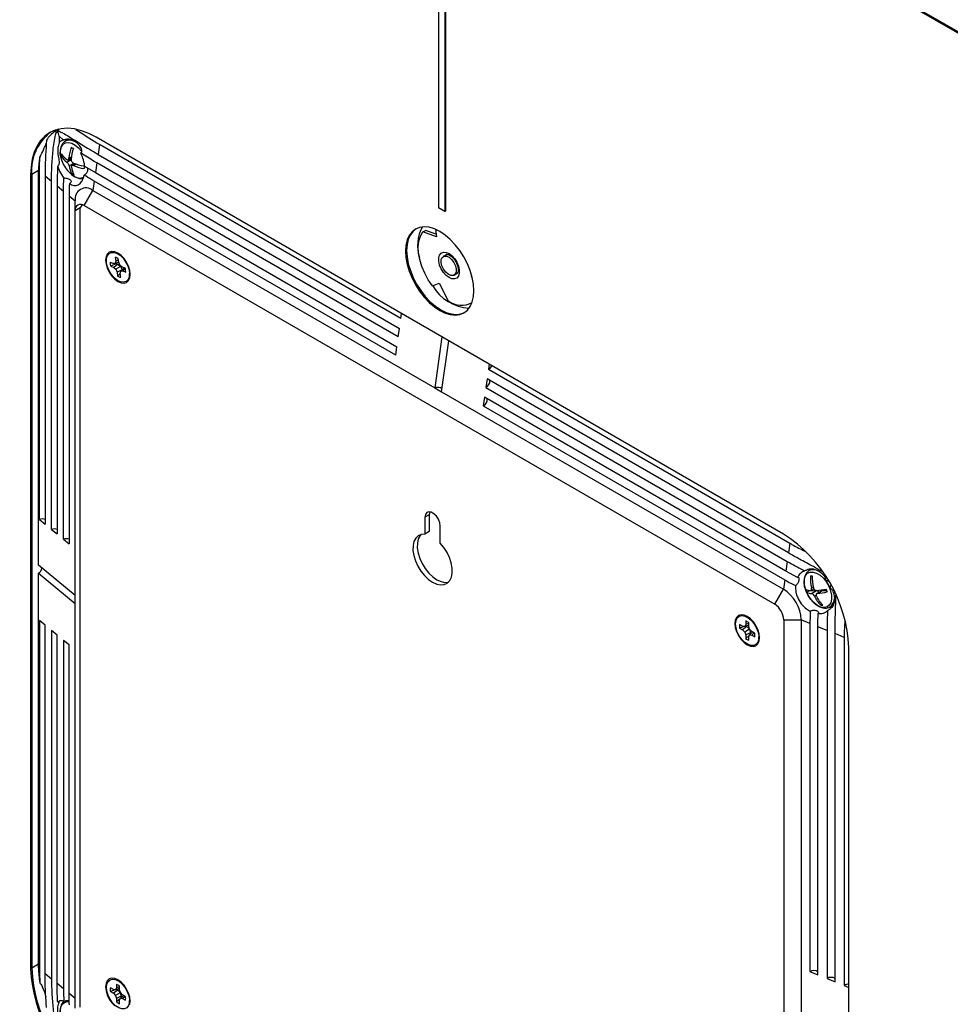
# Model space of a CAD drawing. Units: inches. Extents: x 4 to 140, y 2 to 104.
# Drawn here: x 113 to 119, y 20 to 26 of the extents above; entities that cross this region are included whole.
import ezdxf

# ---------------------------------------------------------------- set-up
doc = ezdxf.new("R2010")
doc.units = ezdxf.units.IN
doc.header["$LTSCALE"] = 6
doc.header["$MEASUREMENT"] = 0

msp = doc.modelspace()

# ---------------------------------------------------------------- linework, layer by layer
at = {"color": 7, "linetype": 'Continuous', "lineweight": 25}
for p, q in [((106.7903, 33.2053), (128.3571, 20.755)), ((128.3571, 20.755), (106.7903, 33.2053)), ((115.2599, 28.3036), (115.2599, 25.2416)), ((115.3023, 28.2791), (115.3023, 25.2171)), ((115.3059, 28.2812), (128.35, 20.751)), ((115.3059, 28.2812), (115.3059, 25.2191)), ((112.7933, 25.7414), (112.795, 25.741)), ((112.8057, 25.7485), (112.7942, 25.7419)), ((112.795, 25.741), (112.796, 25.7429)), ((112.8036, 25.747), (112.8077, 25.749)), ((112.8372, 25.6782), (112.8092, 25.704)), ((112.8658, 25.6805), (112.85, 25.6714)), ((117.4892, 23.1328), (113.0479, 25.6967)), ((113.0696, 25.6492), (113.0608, 25.5862)), ((115.0173, 24.5248), (113.0696, 25.6492)), ((112.8234, 25.5737), (112.8313, 25.5783)), ((112.8726, 25.5618), (112.8886, 25.571)), ((113.0608, 25.5862), (115.0085, 24.4618)), ((112.8595, 25.5361), (112.8869, 25.552)), ((112.8677, 25.5516), (112.8876, 25.5631)), ((112.8741, 25.512), (112.9037, 25.5291)), ((112.8815, 25.5596), (112.8869, 25.5567)), ((112.9125, 25.5258), (112.8916, 25.5137)), ((112.9019, 25.5134), (112.9193, 25.5235)), ((112.9058, 25.5282), (112.906, 25.522)), ((112.9743, 25.5103), (113.0442, 25.468)), ((113.053, 25.531), (113.0442, 25.468)), ((115.0008, 24.4066), (113.053, 25.531)), ((112.6321, 25.4566), (112.625, 25.4525)), ((112.625, 25.4525), (112.625, 20.3239)), ((112.6763, 25.4822), (112.6321, 25.4566)), ((112.6321, 25.4566), (112.6321, 20.3279)), ((112.6321, 20.3279), (112.6321, 25.4566)), ((112.6763, 22.9311), (112.6763, 25.4814)), ((112.6763, 25.4814), (112.6826, 25.4762)), ((112.6826, 23.227), (112.6826, 25.4762)), ((112.7185, 25.4466), (112.7601, 25.4123)), ((112.7185, 25.4466), (112.7185, 23.1974)), ((112.8923, 25.4598), (112.9, 25.4642)), ((113.0442, 25.468), (114.9919, 24.3436)), ((112.7601, 23.1632), (112.7601, 25.4123)), ((112.7959, 25.3828), (112.7959, 23.1336)), ((112.7959, 25.3828), (112.8375, 25.3485)), ((113.0365, 25.4129), (113.0281, 25.353)), ((114.9842, 24.2885), (113.0365, 25.4129)), ((112.8375, 23.0993), (112.8375, 25.3485)), ((112.8734, 25.3189), (112.9128, 25.2864)), ((112.8734, 25.3189), (112.8734, 23.0698)), ((112.9715, 25.255), (113.0281, 25.353)), ((113.0281, 25.353), (115.2365, 24.078)), ((112.9128, 25.2211), (112.9128, 25.2864)), ((112.9627, 25.2593), (112.9583, 25.2568)), ((112.9715, 25.255), (117.4326, 22.6796)), ((112.9459, 25.2402), (112.9128, 25.2211)), ((112.9128, 20.0695), (112.9128, 25.2211)), ((112.9436, 25.2243), (112.9436, 20.0774)), ((115.3023, 25.2171), (115.2599, 25.2416)), ((115.3023, 25.2171), (115.3059, 25.2191)), ((115.1587, 25.085), (115.1764, 25.0952)), ((115.2476, 25.053), (115.1587, 25.085)), ((115.245, 25.0705), (115.1764, 25.0952)), ((115.2403, 25.1022), (115.2476, 25.053)), ((113.2066, 24.9363), (113.1801, 24.9478)), ((113.1892, 24.9438), (113.1967, 24.9438)), ((115.3128, 24.938), (115.2917, 24.9259)), ((113.1587, 24.8803), (113.1394, 24.8878)), ((113.1807, 24.8801), (113.1426, 24.8632)), ((113.1714, 24.882), (113.1587, 24.8803)), ((113.1891, 24.8768), (113.1618, 24.8557)), ((113.1748, 24.8967), (113.1714, 24.882)), ((113.1945, 24.8892), (113.1714, 24.882)), ((113.1717, 24.9207), (113.1748, 24.8967)), ((113.1926, 24.9038), (113.1748, 24.8967)), ((113.1807, 24.8801), (113.1891, 24.8768)), ((113.1891, 24.8768), (113.2064, 24.862)), ((113.1945, 24.889), (113.1914, 24.913)), ((113.2024, 24.8698), (113.1945, 24.889)), ((113.1426, 24.8632), (113.1618, 24.8557)), ((113.1618, 24.8557), (113.1763, 24.8433)), ((113.2064, 24.862), (113.1763, 24.8433)), ((113.1763, 24.8433), (113.1841, 24.8241)), ((113.2157, 24.8391), (113.1841, 24.8241)), ((113.1841, 24.8241), (113.1872, 24.8001)), ((113.2039, 24.8161), (113.1872, 24.8001)), ((113.2169, 24.8575), (113.2024, 24.8698)), ((113.2039, 24.8164), (113.2073, 24.8312)), ((113.207, 24.7924), (113.2039, 24.8164)), ((113.2064, 24.862), (113.2158, 24.8391)), ((113.2299, 24.8524), (113.2073, 24.8312)), ((113.2073, 24.8312), (113.22, 24.8329)), ((113.2361, 24.8499), (113.2169, 24.8575)), ((113.2368, 24.8473), (113.22, 24.8329)), ((113.22, 24.8329), (113.2393, 24.8253)), ((113.2637, 24.803), (113.267, 24.8316)), ((113.2685, 24.8194), (113.2649, 24.8128)), ((115.3607, 24.8064), (115.3841, 24.8199)), ((115.2216, 24.7358), (115.265, 24.7539)), ((115.265, 24.7539), (115.324, 24.6406)), ((115.4732, 24.7957), (115.4756, 24.8023)), ((115.4768, 24.7978), (115.4732, 24.7957)), ((115.4787, 24.7902), (115.4732, 24.7957)), ((115.4692, 24.6239), (115.4772, 24.6286)), ((115.0173, 24.5248), (115.0219, 24.5571)), ((115.0008, 24.4066), (115.0085, 24.4618)), ((115.2826, 24.4066), (115.2365, 24.078)), ((115.2807, 24.0525), (115.3268, 24.3811)), ((114.9842, 24.2885), (114.9919, 24.3436)), ((115.5876, 24.2306), (115.583, 24.1982)), ((115.583, 24.1982), (117.5308, 23.0738)), ((115.5742, 24.1352), (115.5664, 24.0801)), ((117.5219, 23.0108), (115.5742, 24.1352)), ((115.2365, 24.078), (115.2807, 24.0525)), ((115.2807, 24.0525), (117.4892, 22.7776)), ((115.5664, 24.0801), (117.5142, 22.9557)), ((115.5576, 24.0171), (115.5499, 23.9619)), ((117.5053, 22.8927), (115.5576, 24.0171)), ((115.5499, 23.9619), (117.4976, 22.8375)), ((112.6826, 23.227), (112.7185, 23.1974)), ((115.2008, 23.2582), (115.1728, 23.242)), ((115.1728, 23.242), (115.1728, 23.1325)), ((115.2008, 23.2582), (115.2008, 23.1487)), ((112.7601, 23.1632), (112.7959, 23.1336)), ((115.2718, 23.0753), (115.2718, 23.1849)), ((112.8375, 23.0993), (112.8734, 23.0698)), ((115.2008, 23.1487), (115.1728, 23.1325)), ((117.5308, 23.0738), (117.5219, 23.0108)), ((112.9128, 22.7362), (112.6763, 22.9311)), ((117.5142, 22.9557), (117.5053, 22.8927)), ((117.672, 22.906), (117.6562, 22.8968)), ((112.6763, 22.8801), (112.9128, 22.6851)), ((112.6763, 20.3298), (112.6763, 22.8801)), ((117.4976, 22.8375), (117.4892, 22.7776)), ((117.5794, 22.8518), (117.5053, 22.8927)), ((117.4326, 22.6796), (117.4892, 22.7776)), ((117.6676, 22.7681), (117.6862, 22.7788)), ((117.6707, 22.7858), (117.6819, 22.7923)), ((117.7624, 22.835), (117.7783, 22.8299)), ((117.7942, 22.8023), (117.7909, 22.7854)), ((117.6406, 22.7582), (117.6559, 22.767)), ((117.6553, 22.7686), (117.6559, 22.767)), ((117.6559, 22.767), (117.7026, 22.7675)), ((117.6709, 22.7492), (117.7026, 22.7675)), ((117.6899, 22.7311), (117.7008, 22.7373)), ((117.7368, 22.7669), (117.7047, 22.7484)), ((117.7087, 22.7496), (117.7404, 22.7679)), ((117.7404, 22.7679), (117.7686, 22.7682)), ((117.7301, 22.6728), (117.7384, 22.6776)), ((117.7912, 22.663), (117.807, 22.6721)), ((117.8142, 22.6773), (117.807, 22.6721)), ((117.2724, 22.5891), (117.246, 22.6006)), ((117.2551, 22.5967), (117.2626, 22.5966)), ((112.7185, 22.5442), (112.6826, 22.5738)), ((112.6826, 22.5738), (112.6826, 20.3246)), ((112.7185, 20.295), (112.7185, 22.5442)), ((117.2257, 22.538), (117.2062, 22.5492)), ((117.236, 22.5369), (117.2062, 22.5261)), ((117.2062, 22.5261), (117.2257, 22.5149)), ((117.2395, 22.5366), (117.2257, 22.538)), ((117.2538, 22.5355), (117.2257, 22.5149)), ((117.2452, 22.5492), (117.2395, 22.5366)), ((117.2652, 22.5444), (117.2395, 22.5366)), ((117.2702, 22.5181), (117.2395, 22.5003)), ((117.2452, 22.5717), (117.2452, 22.5492)), ((117.2652, 22.5566), (117.2452, 22.5492)), ((117.2476, 22.539), (117.2538, 22.5355)), ((117.2538, 22.5355), (117.2702, 22.5181)), ((117.2652, 22.5377), (117.2652, 22.5602)), ((117.2709, 22.5185), (117.2652, 22.5377)), ((117.2702, 22.5181), (117.2771, 22.4951)), ((117.2847, 22.5039), (117.2709, 22.5185)), ((117.4913, 22.578), (117.6044, 22.578)), ((117.4913, 22.578), (117.4913, 20.0022)), ((117.6044, 22.578), (117.6044, 20.0277)), ((117.6608, 22.5552), (117.6044, 22.578)), ((117.6608, 22.5552), (117.6608, 20.3061)), ((117.712, 20.2854), (117.712, 22.5345)), ((117.7713, 22.5105), (117.712, 22.5345)), ((112.7959, 22.4804), (112.7601, 22.5099)), ((112.7601, 22.5099), (112.7601, 20.2608)), ((112.7959, 20.2312), (112.7959, 22.4804)), ((117.2257, 22.5149), (117.2395, 22.5003)), ((117.2395, 22.5003), (117.2452, 22.4811)), ((117.2771, 22.4951), (117.2452, 22.4811)), ((117.2452, 22.4811), (117.2452, 22.4586)), ((117.2694, 22.4789), (117.2452, 22.4586)), ((117.2652, 22.4696), (117.2709, 22.4822)), ((117.2652, 22.4471), (117.2652, 22.4696)), ((117.2905, 22.5006), (117.2709, 22.4822)), ((117.2709, 22.4822), (117.2847, 22.4808)), ((117.2771, 22.4951), (117.2771, 22.488)), ((117.3042, 22.4927), (117.2847, 22.5039)), ((117.3011, 22.4945), (117.2847, 22.4808)), ((117.2847, 22.4808), (117.3042, 22.4696)), ((117.3296, 22.4558), (117.3329, 22.4844)), ((117.3344, 22.4722), (117.3307, 22.4657)), ((117.7713, 22.5105), (117.7713, 20.2614)), ((117.8819, 22.4658), (117.8225, 22.4898)), ((117.8225, 20.2407), (117.8225, 22.4898)), ((117.8819, 22.4658), (117.8819, 20.2166)), ((112.8734, 22.4165), (112.8375, 22.4461)), ((112.8375, 22.4461), (112.8375, 20.1969)), ((112.8734, 20.1674), (112.8734, 22.4165)), ((117.912, 17.2717), (117.912, 22.4004)), ((112.6321, 20.3279), (112.625, 20.3239)), ((112.6763, 20.3535), (112.6321, 20.3279)), ((112.6763, 20.3298), (112.6826, 20.3246)), ((112.7185, 20.295), (112.7601, 20.2608)), ((117.6608, 20.3061), (117.712, 20.2854)), ((112.7959, 20.2312), (112.8375, 20.1969)), ((113.2066, 20.2412), (113.1801, 20.2527)), ((113.1892, 20.2487), (113.1965, 20.2487)), ((117.7713, 20.2614), (117.8225, 20.2407)), ((112.8734, 20.1674), (112.9128, 20.1349)), ((113.1599, 20.19), (113.1404, 20.2013)), ((113.1701, 20.189), (113.1404, 20.1782)), ((113.1404, 20.1782), (113.1599, 20.1669)), ((113.1736, 20.1887), (113.1599, 20.19)), ((113.1879, 20.1875), (113.1599, 20.1669)), ((113.1599, 20.1669), (113.1736, 20.1524)), ((113.1793, 20.2013), (113.1736, 20.1887)), ((113.1993, 20.1964), (113.1736, 20.1887)), ((113.2044, 20.1701), (113.1736, 20.1524)), ((113.1793, 20.2238), (113.1793, 20.2013)), ((113.1993, 20.2087), (113.1793, 20.2013)), ((113.1817, 20.1911), (113.1879, 20.1875)), ((113.1879, 20.1875), (113.2044, 20.1701)), ((113.1993, 20.1897), (113.1993, 20.2122)), ((113.205, 20.1705), (113.1993, 20.1897)), ((113.2044, 20.1701), (113.2112, 20.1472)), ((113.2188, 20.156), (113.205, 20.1705)), ((117.8819, 20.2166), (117.912, 20.2045)), ((113.1736, 20.1524), (113.1793, 20.1332)), ((113.2112, 20.1472), (113.1793, 20.1332)), ((113.1793, 20.1332), (113.1793, 20.1107)), ((113.2036, 20.131), (113.1793, 20.1107)), ((113.1993, 20.1217), (113.205, 20.1343)), ((113.1993, 20.0992), (113.1993, 20.1217)), ((113.2246, 20.1526), (113.205, 20.1343)), ((113.205, 20.1343), (113.2188, 20.1329)), ((113.2112, 20.1472), (113.2112, 20.14)), ((113.2383, 20.1447), (113.2188, 20.156)), ((113.2352, 20.1465), (113.2188, 20.1329)), ((113.2188, 20.1329), (113.2383, 20.1217)), ((113.2637, 20.1079), (113.267, 20.1365)), ((113.2685, 20.1242), (113.2649, 20.1177))]:
    msp.add_line(p, q, dxfattribs=at)
at = {"color": 7, "linetype": 'Continuous', "lineweight": 25, "flags": 128}
for points in [[(113.0479, 25.6967), (113.0005, 25.721), (112.9538, 25.7388), (112.9082, 25.7499), (112.8644, 25.7543), (112.8229, 25.7517), (112.7842, 25.7424), (112.7489, 25.7263), (112.7173, 25.7037), (112.6898, 25.6749), (112.6669, 25.6402), (112.6487, 25.6001), (112.6356, 25.5551), (112.6277, 25.5057), (112.625, 25.4525)], [(112.8435, 25.5098), (112.8322, 25.5319), (112.8219, 25.5608), (112.817, 25.5888), (112.8176, 25.6142), (112.8237, 25.6355), (112.835, 25.6512), (112.8508, 25.6604), (112.87, 25.6626), (112.8914, 25.6575), (112.9137, 25.6455), (112.9355, 25.6274), (112.9555, 25.6043), (112.9558, 25.6038)], [(112.8553, 25.6856), (112.8519, 25.6801), (112.8473, 25.67)], [(115.4895, 24.7053), (115.4868, 24.7468), (115.4787, 24.7904), (115.4654, 24.835), (115.4473, 24.8796), (115.4248, 24.9231), (115.3984, 24.9643), (115.3688, 25.0023), (115.3368, 25.0361), (115.3031, 25.0649), (115.2685, 25.088), (115.234, 25.1048), (115.2002, 25.1149), (115.1682, 25.1181), (115.1386, 25.1142), (115.1123, 25.1035), (115.0897, 25.086), (115.0716, 25.0623), (115.0584, 25.033), (115.0503, 24.9987), (115.0475, 24.9604), (115.0503, 24.9189), (115.0584, 24.8753), (115.0716, 24.8306), (115.0897, 24.786), (115.1123, 24.7426), (115.1386, 24.7014), (115.1682, 24.6634), (115.2002, 24.6296), (115.234, 24.6008), (115.2685, 24.5777), (115.3031, 24.5608), (115.3368, 24.5507), (115.3688, 24.5476), (115.3984, 24.5514), (115.4248, 24.5622), (115.4473, 24.5796), (115.4654, 24.6033), (115.4787, 24.6327), (115.4868, 24.6669), (115.4895, 24.7053)], [(115.1159, 25.1054), (115.0968, 25.0901), (115.0787, 25.0664), (115.0654, 25.0371), (115.0573, 25.0028), (115.0546, 24.9645), (115.0573, 24.923), (115.0654, 24.8794), (115.0787, 24.8347), (115.0968, 24.7901), (115.1193, 24.7467), (115.1457, 24.7055), (115.1753, 24.6675), (115.2073, 24.6336), (115.241, 24.6048), (115.2756, 24.5817), (115.3102, 24.5649), (115.3439, 24.5548), (115.3759, 24.5516), (115.4055, 24.5555), (115.4283, 24.5643)], [(115.1159, 25.1054), (115.0968, 25.0901), (115.0787, 25.0664), (115.0654, 25.0371), (115.0573, 25.0028), (115.0546, 24.9645), (115.0573, 24.923), (115.0654, 24.8794), (115.0787, 24.8347), (115.0968, 24.7901), (115.1193, 24.7467), (115.1457, 24.7055), (115.1753, 24.6675), (115.2073, 24.6336), (115.241, 24.6048), (115.2756, 24.5817), (115.3102, 24.5649), (115.3439, 24.5548), (115.3759, 24.5516), (115.4055, 24.5555), (115.4283, 24.5643)], [(115.2216, 24.7358), (115.1944, 24.7755), (115.1713, 24.8179), (115.1528, 24.8618), (115.1395, 24.9058), (115.1317, 24.9487), (115.1298, 24.9893), (115.1338, 25.0262), (115.1435, 25.0584), (115.1587, 25.085)], [(113.2689, 24.8107), (113.2662, 24.836), (113.2582, 24.8627), (113.2456, 24.8891), (113.2291, 24.9132), (113.2099, 24.9334), (113.1893, 24.9484), (113.1688, 24.9572), (113.1496, 24.9591), (113.1331, 24.954), (113.1204, 24.9423), (113.1125, 24.9247), (113.1098, 24.9025), (113.1125, 24.8772), (113.1204, 24.8504), (113.1331, 24.8241), (113.1496, 24.8), (113.1688, 24.7797), (113.1893, 24.7647), (113.2099, 24.756), (113.2291, 24.7541), (113.2456, 24.7591), (113.2582, 24.7709), (113.2662, 24.7884), (113.2689, 24.8107)], [(113.1153, 24.8856), (113.1149, 24.9094), (113.1199, 24.9293), (113.1301, 24.9438), (113.1447, 24.9519), (113.1626, 24.9529), (113.1825, 24.9467), (113.2029, 24.9339), (113.2223, 24.9153), (113.2392, 24.8923), (113.2525, 24.8668), (113.261, 24.8404), (113.2643, 24.8153), (113.262, 24.7932), (113.2542, 24.7758), (113.2417, 24.7644), (113.2253, 24.7599), (113.2062, 24.7625), (113.1859, 24.7721), (113.1658, 24.7879), (113.1475, 24.8089), (113.1323, 24.8334), (113.1213, 24.8596), (113.1153, 24.8856)], [(115.3796, 24.8887), (115.3898, 24.8641), (115.3951, 24.8399), (115.3951, 24.8178), (115.3896, 24.7998), (115.3792, 24.7873), (115.3647, 24.7813), (115.3473, 24.7822), (115.3284, 24.7901), (115.3095, 24.8042), (115.2921, 24.8235), (115.2777, 24.8464), (115.2674, 24.8709), (115.2621, 24.8952), (115.2622, 24.9172), (115.2676, 24.9352), (115.278, 24.9478), (115.2925, 24.9538), (115.3099, 24.9528), (115.3289, 24.9449), (115.3478, 24.9308), (115.3652, 24.9115), (115.3796, 24.8887)], [(115.3114, 24.9384), (115.311, 24.9382), (115.3059, 24.9341)], [(115.3073, 24.8251), (115.2931, 24.8439), (115.2828, 24.8654), (115.2778, 24.887), (115.2786, 24.9061), (115.2852, 24.9203), (115.2967, 24.928), (115.3118, 24.9283), (115.3286, 24.921), (115.3451, 24.9072), (115.3594, 24.8884), (115.3696, 24.8669), (115.3746, 24.8453), (115.3738, 24.8262), (115.3672, 24.8119), (115.3557, 24.8042), (115.3407, 24.804), (115.3238, 24.8112), (115.3073, 24.8251)], [(115.3749, 24.8146), (115.3754, 24.8147), (115.3814, 24.8172)], [(115.2718, 23.1849), (115.2688, 23.2062), (115.2602, 23.2283), (115.247, 23.2487), (115.2309, 23.2648), (115.2137, 23.2747), (115.1975, 23.2773), (115.1844, 23.2721), (115.1758, 23.2599), (115.1728, 23.242)], [(115.2042, 23.2771), (115.2038, 23.276), (115.2008, 23.2582)], [(115.1728, 23.1325), (115.1493, 23.1311), (115.1291, 23.1224), (115.113, 23.107), (115.1018, 23.0854), (115.0959, 23.0586), (115.0956, 23.0278), (115.1009, 22.9944), (115.1116, 22.9599), (115.1272, 22.9257), (115.147, 22.8935), (115.1701, 22.8645), (115.1956, 22.8402), (115.2223, 22.8215), (115.2489, 22.8094), (115.2744, 22.8043), (115.2975, 22.8065), (115.3174, 22.8159), (115.333, 22.8321), (115.3437, 22.8543), (115.349, 22.8815), (115.3487, 22.9126), (115.3428, 22.9462), (115.3315, 22.9808), (115.3155, 23.0149), (115.2952, 23.0468), (115.2718, 23.0753)], [(115.1474, 23.1306), (115.141, 23.1231), (115.1298, 23.1016), (115.1239, 23.0748), (115.1236, 23.044), (115.1289, 23.0106), (115.1396, 22.9761), (115.1552, 22.9419), (115.175, 22.9096), (115.1982, 22.8807), (115.2236, 22.8564), (115.2503, 22.8377), (115.2769, 22.8256), (115.3024, 22.8205), (115.3252, 22.8226)], [(117.6612, 22.9106), (117.6581, 22.9055), (117.654, 22.8967)], [(117.672, 22.906), (117.6771, 22.9085), (117.6801, 22.9096)], [(117.7523, 22.6581), (117.7313, 22.6615), (117.7091, 22.6719), (117.687, 22.6887), (117.6665, 22.7107), (117.6488, 22.7368), (117.6352, 22.765), (117.6263, 22.7938), (117.6228, 22.8213), (117.6249, 22.8458), (117.6325, 22.8657), (117.6451, 22.8798), (117.6618, 22.8872), (117.6817, 22.8874), (117.7035, 22.8804), (117.7259, 22.8667), (117.7473, 22.8471), (117.7665, 22.8229), (117.7823, 22.7955), (117.7937, 22.7667), (117.7999, 22.7384), (117.8006, 22.7122), (117.7957, 22.6898), (117.7856, 22.6727), (117.7708, 22.6619), (117.7523, 22.6581)], [(117.7368, 22.7669), (117.7381, 22.7675), (117.7404, 22.7679)], [(117.7895, 22.6613), (117.7997, 22.6603), (117.8053, 22.6604)], [(117.3348, 22.4635), (117.332, 22.4888), (117.3241, 22.5156), (117.3115, 22.5419), (117.295, 22.566), (117.2758, 22.5862), (117.2552, 22.6013), (117.2346, 22.61), (117.2154, 22.6119), (117.199, 22.6068), (117.1863, 22.5951), (117.1784, 22.5775), (117.1757, 22.5553), (117.1784, 22.53), (117.1863, 22.5032), (117.199, 22.4769), (117.2154, 22.4528), (117.2346, 22.4326), (117.2552, 22.4175), (117.2758, 22.4088), (117.295, 22.4069), (117.3115, 22.412), (117.3241, 22.4237), (117.332, 22.4413), (117.3348, 22.4635)], [(117.1803, 22.5527), (117.183, 22.5744), (117.1912, 22.5913), (117.204, 22.6022), (117.2207, 22.6062), (117.24, 22.6029), (117.2603, 22.5928), (117.2803, 22.5765), (117.2984, 22.5552), (117.3133, 22.5305), (117.324, 22.5042), (117.3295, 22.4783), (117.3295, 22.4548), (117.324, 22.4352), (117.3133, 22.4212), (117.2984, 22.4137), (117.2803, 22.4134), (117.2603, 22.4201), (117.24, 22.4335), (117.2207, 22.4525), (117.204, 22.4757), (117.1912, 22.5014), (117.183, 22.5277), (117.1803, 22.5527)], [(113.2689, 20.1155), (113.2662, 20.1409), (113.2582, 20.1676), (113.2456, 20.1939), (113.2291, 20.2181), (113.2099, 20.2383), (113.1893, 20.2533), (113.1688, 20.2621), (113.1496, 20.264), (113.1331, 20.2589), (113.1204, 20.2472), (113.1125, 20.2296), (113.1098, 20.2074), (113.1125, 20.182), (113.1204, 20.1553), (113.1331, 20.129), (113.1496, 20.1049), (113.1688, 20.0846)], [(113.1144, 20.2047), (113.1172, 20.2265), (113.1253, 20.2434), (113.1382, 20.2543), (113.1549, 20.2582), (113.1741, 20.255), (113.1945, 20.2449), (113.2144, 20.2285), (113.2326, 20.2072), (113.2475, 20.1825), (113.2581, 20.1563), (113.2636, 20.1304), (113.2636, 20.1068), (113.2581, 20.0873), (113.2475, 20.0733), (113.2326, 20.0658), (113.2144, 20.0654), (113.1945, 20.0722), (113.1741, 20.0855), (113.1549, 20.1045), (113.1382, 20.1277), (113.1253, 20.1535), (113.1172, 20.1798), (113.1144, 20.2047)], [(112.9398, 19.8829), (112.9183, 19.8885), (112.8959, 19.901), (112.8742, 19.9195), (112.8545, 19.943), (112.8379, 19.9699), (112.8257, 19.9985), (112.8184, 20.0271), (112.8167, 20.0538), (112.8205, 20.077), (112.8297, 20.0953), (112.8436, 20.1073), (112.8615, 20.1125), (112.8749, 20.112)], [(113.2662, 20.0933), (113.2689, 20.1155)]]:
    msp.add_lwpolyline(points, dxfattribs=at)
at = {"color": 7, "linetype": 'Continuous', "lineweight": 25}
for centre, radius, start, end in [((112.9421, 25.4818), 0.311, 127.56875, 184.64801), ((112.9421, 25.4818), 0.311, 127.56875, 184.64801), ((112.8986, 25.5654), 0.2051, 123.88649, 146.65063), ((112.889, 25.5776), 0.1897, 119.38513, 120.30683), ((112.8779, 25.6148), 0.0631, 55.44986, 116.30587), ((112.9281, 25.655), 0.1234, 211.61016, 235.95016), ((113.0179, 25.5879), 0.195, 179.28587, 184.17035), ((112.9286, 25.6384), 0.1234, 211.61016, 235.95016), ((113.1804, 25.5358), 0.3089, 161.69299, 175.17714), ((113.1945, 25.5282), 0.3089, 161.69299, 175.17714), ((112.9831, 25.7947), 0.1882, 239.35133, 244.23552), ((113.1349, 25.4836), 0.4585, 169.3106, 180.28348), ((113.0021, 25.5995), 0.1822, 209.50005, 239.20828), ((113.0102, 25.5304), 0.1373, 187.70119, 210.90597), ((113.0175, 25.8225), 0.3148, 248.33867, 261.34333), ((113.018, 25.8059), 0.3148, 248.33867, 261.34333), ((113.1651, 25.5089), 0.195, 179.28587, 184.17035), ((113.0243, 25.5228), 0.1373, 187.70119, 210.90597), ((112.9883, 25.6217), 0.1882, 239.35133, 244.23552), ((112.9428, 25.4943), 0.0615, 236.51259, 294.68807), ((112.9831, 25.2978), 0.0712, 50.79671, 189.21404), ((112.9486, 25.2269), 0.0362, 50.79671, 189.21404), ((112.9765, 25.2285), 0.0331, 113.10747, 187.27939), ((115.3851, 24.9944), 0.2599, 151.75429, 197.34903), ((113.2217, 24.8859), 0.0823, 178.66502, 196.00546), ((113.1632, 24.87), 0.0515, 56.72711, 80.47732), ((113.2476, 24.8956), 0.0687, 189.21252, 193.07594), ((113.157, 24.8272), 0.0823, 358.66502, 16.00546), ((113.2155, 24.8432), 0.0515, 236.72711, 260.47732), ((115.4747, 24.8841), 0.2914, 210.42252, 266.85102), ((115.4089, 24.7464), 0.1356, 231.23922, 300.37137), ((115.5642, 24.2381), 0.0442, 295.26521, 336.69234), ((115.5474, 24.1208), 0.045, 295.00432, 5.00105), ((115.2531, 24.0261), 0.0546, 56.3165, 107.70766), ((115.5309, 24.0027), 0.045, 295.00432, 5.00105), ((112.7006, 23.1806), 0.0498, 68.89107, 111.10893), ((112.778, 23.1167), 0.0498, 68.89107, 111.10893), ((112.8554, 23.0529), 0.0498, 68.89107, 111.10893), ((116.9985, 22.3613), 0.9143, 2.45345, 57.54655), ((117.6838, 22.8397), 0.0634, 58.03609, 115.90925), ((117.9538, 22.8519), 0.2907, 177.80959, 193.13382), ((117.6675, 23.0641), 0.2011, 268.8106, 272.40144), ((117.9664, 22.852), 0.2907, 177.80959, 193.13382), ((117.3542, 22.5666), 0.2505, 2.60548, 57.39452), ((117.6659, 22.8279), 0.0605, 238.37132, 268.67305), ((117.8608, 22.8458), 0.237, 197.02225, 201.70237), ((117.6565, 23.2634), 0.4976, 275.28452, 282.64837), ((117.992, 22.8472), 0.237, 197.02225, 201.70237), ((117.6723, 22.8097), 0.0605, 238.37132, 268.67305), ((117.89, 22.8261), 0.2215, 205.42046, 223.80302), ((117.9026, 22.8263), 0.2215, 205.42046, 223.80302), ((117.6984, 22.7452), 0.0227, 29.18721, 79.46265), ((117.6629, 23.2451), 0.4976, 275.28452, 282.64837), ((117.7532, 22.7168), 0.0657, 304.45097, 0.41833), ((117.3639, 22.5722), 0.1276, 2.60548, 57.39452), ((117.7343, 22.8739), 0.2011, 268.8106, 272.40144), ((117.2715, 22.5377), 0.0663, 169.97556, 190.02444), ((117.2226, 22.5094), 0.0663, 49.97662, 70.02875), ((117.2878, 22.5094), 0.0663, 229.97662, 250.02875), ((117.2389, 22.4811), 0.0663, 349.97556, 10.02444), ((113.5385, 20.363), 0.9143, 182.45345, 237.54655), ((113.5456, 20.3671), 0.9143, 182.45345, 237.54655), ((113.5456, 20.3671), 0.9143, 182.45345, 237.54655), ((113.2934, 20.3321), 0.6171, 180.21063, 189.21004), ((117.6864, 20.2694), 0.0447, 55.04753, 124.95247), ((117.7969, 20.2247), 0.0447, 55.04753, 124.95247), ((113.2057, 20.1897), 0.0663, 169.97556, 190.02444), ((113.1567, 20.1615), 0.0663, 49.97662, 70.02875), ((117.9069, 20.1806), 0.0438, 83.27801, 124.72706), ((113.222, 20.1615), 0.0663, 229.97662, 250.02875), ((113.173, 20.1332), 0.0663, 349.97556, 10.02444)]:
    msp.add_arc(centre, radius, start, end, dxfattribs=at)
msp.add_ellipse((112.6763, 22.9056), major_axis=(0.0161, 0.0271), ratio=0.577248, start_param=3.942216, end_param=5.305392, dxfattribs=at)
for points, knots in [([(112.7601, 25.4123), (112.7601, 25.4138), (112.7601, 25.4494), (112.7619, 25.5201), (112.7692, 25.6068), (112.7782, 25.6755), (112.785, 25.7092), (112.7896, 25.7253), (112.7897, 25.7259)], [0, 0, 0, 0, 0.014589, 0.341101, 0.667592, 0.831096, 0.994317, 1, 1, 1, 1]), ([(112.7842, 25.7357), (112.7855, 25.7365), (112.7872, 25.7376), (112.7903, 25.7396), (112.792, 25.7406), (112.7933, 25.7414)], [0, 0, 0, 0, 0.356343, 0.496257, 1, 1, 1, 1]), ([(112.7897, 25.7259), (112.7881, 25.7281), (112.786, 25.7311), (112.7846, 25.7348), (112.7842, 25.7357)], [0, 0, 0, 0, 0.748235, 1, 1, 1, 1]), ([(112.8092, 25.704), (112.8092, 25.7041), (112.8088, 25.7094), (112.8072, 25.7166), (112.8038, 25.7242), (112.8021, 25.7273), (112.8008, 25.7287), (112.7999, 25.7293), (112.7985, 25.7297), (112.7951, 25.7288), (112.792, 25.7271), (112.7897, 25.7259)], [0, 0, 0, 0, 0.005387, 0.388019, 0.504625, 0.589879, 0.62911, 0.643826, 0.68124, 0.762648, 1, 1, 1, 1]), ([(112.795, 25.741), (112.7954, 25.7406), (112.7965, 25.7392), (112.798, 25.7374), (112.7994, 25.7361), (112.8003, 25.7354), (112.8017, 25.735), (112.8043, 25.7355), (112.8057, 25.7362), (112.8068, 25.7368)], [0, 0, 0, 0, 0.068945, 0.233283, 0.308907, 0.337273, 0.409393, 0.566316, 1, 1, 1, 1]), ([(112.8036, 25.747), (112.8038, 25.7465), (112.8047, 25.7452), (112.8059, 25.7416), (112.8064, 25.7386), (112.8068, 25.7368)], [0, 0, 0, 0, 0.147034, 0.462459, 1, 1, 1, 1]), ([(112.8068, 25.7368), (112.816, 25.7323), (112.8505, 25.7158), (112.9117, 25.677), (112.9867, 25.6299), (113.0379, 25.5997), (113.0608, 25.5862)], [0, 0, 0, 0, 0.114724, 0.428735, 0.744121, 1, 1, 1, 1]), ([(112.8092, 25.704), (112.8092, 25.6963), (112.8093, 25.6821), (112.8089, 25.6681), (112.8087, 25.6616)], [0, 0, 0, 0, 0.5343805, 1, 1, 1, 1]), ([(113.0696, 25.6492), (113.0641, 25.6523), (113.0113, 25.6829), (112.9623, 25.7156), (112.9183, 25.7449)], [0, 0, 0, 0, 0.1040033, 1, 1, 1, 1]), ([(112.6843, 25.5687), (112.6843, 25.5687), (112.6871, 25.5728), (112.6983, 25.594), (112.71, 25.621), (112.7219, 25.6461), (112.7251, 25.6546), (112.7261, 25.6574)], [0, 0, 0, 0, 0.000738, 0.118616, 0.605971, 0.866903, 1, 1, 1, 1]), ([(112.7272, 25.6782), (112.7269, 25.672), (112.7225, 25.5944), (112.7185, 25.5178), (112.7185, 25.4481), (112.7185, 25.4466)], [0, 0, 0, 0, 0.0777317, 0.9798863, 1, 1, 1, 1]), ([(112.8087, 25.6616), (112.8089, 25.6614), (112.8097, 25.6604), (112.8077, 25.6535), (112.8024, 25.6364), (112.7989, 25.6061), (112.8035, 25.576), (112.8082, 25.5494), (112.8096, 25.5348), (112.8087, 25.5232), (112.8062, 25.5158), (112.803, 25.5115), (112.8007, 25.5101), (112.8001, 25.5096)], [0, 0, 0, 0, 0.030731, 0.116369, 0.275771, 0.450129, 0.696848, 0.778914, 0.861382, 0.910298, 0.951957, 0.985483, 1, 1, 1, 1]), ([(112.8372, 25.6782), (112.8313, 25.6765), (112.8207, 25.6734), (112.8124, 25.6653), (112.8087, 25.6616)], [0, 0, 0, 0, 0.55321, 1, 1, 1, 1]), ([(112.8501, 25.6711), (112.8451, 25.6677), (112.8346, 25.6607), (112.8239, 25.6437), (112.8172, 25.6229), (112.8154, 25.5987), (112.8184, 25.5718), (112.8267, 25.5439), (112.8355, 25.5228), (112.8424, 25.5122), (112.8439, 25.51)], [0, 0, 0, 0, 0.119074, 0.248994, 0.382663, 0.523602, 0.669458, 0.816126, 0.962324, 1, 1, 1, 1]), ([(112.9489, 25.5951), (112.9495, 25.5955), (112.9516, 25.5969), (112.9544, 25.6004), (112.9565, 25.6069), (112.956, 25.6175), (112.9486, 25.6351), (112.9308, 25.6548), (112.9029, 25.6743), (112.8792, 25.6838), (112.8584, 25.684), (112.8469, 25.6818), (112.8395, 25.6791), (112.8372, 25.6782)], [0, 0, 0, 0, 0.013271, 0.045205, 0.078873, 0.132862, 0.219416, 0.380364, 0.549928, 0.795164, 0.878265, 0.961794, 1, 1, 1, 1]), ([(113.053, 25.531), (113.0476, 25.5342), (113.0117, 25.555), (112.9777, 25.5767), (112.9489, 25.5951)], [0, 0, 0, 0, 0.152772, 1, 1, 1, 1]), ([(112.9743, 25.5103), (112.9742, 25.5108), (112.9724, 25.528), (112.966, 25.5579), (112.9539, 25.5843), (112.9489, 25.5951)], [0, 0, 0, 0, 0.019798, 0.598447, 1, 1, 1, 1]), ([(112.6826, 25.4762), (112.6826, 25.4777), (112.6827, 25.5083), (112.6835, 25.5393), (112.6843, 25.5687)], [0, 0, 0, 0, 0.04968, 1, 1, 1, 1]), ([(112.8001, 25.5096), (112.7998, 25.5048), (112.7973, 25.4618), (112.7966, 25.4199), (112.7959, 25.3828)], [0, 0, 0, 0, 0.113301, 1, 1, 1, 1]), ([(112.8001, 25.5096), (112.8024, 25.503), (112.8106, 25.4802), (112.8247, 25.4536), (112.837, 25.4367), (112.84, 25.4325)], [0, 0, 0, 0, 0.232153, 0.806173, 1, 1, 1, 1]), ([(112.859, 25.5528), (112.8603, 25.552), (112.8631, 25.5504), (112.867, 25.5509), (112.8701, 25.5533), (112.872, 25.5572), (112.8724, 25.5604), (112.8726, 25.5618)], [0, 0, 0, 0, 0.213013, 0.426367, 0.637721, 0.848198, 1, 1, 1, 1]), ([(112.8741, 25.512), (112.8737, 25.5138), (112.8729, 25.5174), (112.8701, 25.5235), (112.8665, 25.5292), (112.8628, 25.5335), (112.8604, 25.5354), (112.8595, 25.5361)], [0, 0, 0, 0, 0.213013, 0.426367, 0.637721, 0.848198, 1, 1, 1, 1]), ([(112.8867, 25.5542), (112.8867, 25.5522), (112.8868, 25.5481), (112.8891, 25.5417), (112.8928, 25.5361), (112.8971, 25.5321), (112.9001, 25.5306), (112.9014, 25.53)], [0, 0, 0, 0, 0.213013, 0.426367, 0.637721, 0.848198, 1, 1, 1, 1]), ([(112.9019, 25.5134), (112.9001, 25.514), (112.8966, 25.5151), (112.8922, 25.5144), (112.8892, 25.512), (112.8879, 25.5084), (112.8881, 25.5056), (112.8882, 25.5044)], [0, 0, 0, 0, 0.213013, 0.426367, 0.637721, 0.848198, 1, 1, 1, 1]), ([(112.8759, 25.3973), (112.8806, 25.3946), (112.8952, 25.3858), (112.9194, 25.3826), (112.945, 25.3958), (112.9632, 25.4211), (112.9693, 25.4432), (112.9718, 25.4525)], [0, 0, 0, 0, 0.113638, 0.360382, 0.599181, 0.830757, 1, 1, 1, 1]), ([(112.9718, 25.4525), (112.9722, 25.4527), (112.9751, 25.4542), (112.9806, 25.4583), (112.9876, 25.4661), (112.9929, 25.4754), (112.9954, 25.4844), (112.9958, 25.4925), (112.9943, 25.4965), (112.9936, 25.4986)], [0, 0, 0, 0, 0.027727, 0.204241, 0.380648, 0.557777, 0.734085, 0.862614, 1, 1, 1, 1]), ([(113.0365, 25.4129), (113.031, 25.4161), (113.0088, 25.429), (112.9877, 25.4424), (112.9718, 25.4525)], [0, 0, 0, 0, 0.246401, 1, 1, 1, 1]), ([(112.8375, 25.3485), (112.8375, 25.35), (112.8375, 25.3777), (112.8388, 25.4059), (112.84, 25.4325)], [0, 0, 0, 0, 0.054965, 1, 1, 1, 1]), ([(112.84, 25.4325), (112.8428, 25.4329), (112.8487, 25.4339), (112.8589, 25.4325), (112.8691, 25.4292), (112.878, 25.4242), (112.8837, 25.4189), (112.8867, 25.4134), (112.8869, 25.4079), (112.8837, 25.4024), (112.8791, 25.399), (112.8762, 25.3975), (112.8759, 25.3973)], [0, 0, 0, 0, 0.099554, 0.211502, 0.32851, 0.446452, 0.561196, 0.646193, 0.759889, 0.873563, 0.987529, 1, 1, 1, 1]), ([(112.8759, 25.3973), (112.8749, 25.3766), (112.8735, 25.3503), (112.8734, 25.3245), (112.8734, 25.3189)], [0, 0, 0, 0, 0.78532, 1, 1, 1, 1]), ([(112.9109, 25.4413), (112.915, 25.4393), (112.927, 25.4335), (112.9454, 25.4287), (112.9589, 25.4301), (112.9648, 25.4307)], [0, 0, 0, 0, 0.231415, 0.666702, 1, 1, 1, 1]), ([(115.3115, 24.9382), (115.312, 24.9385), (115.3133, 24.9395), (115.3186, 24.9398), (115.3293, 24.9367), (115.3427, 24.9284), (115.3568, 24.915), (115.3678, 24.9005), (115.3732, 24.8908), (115.3751, 24.8874)], [0, 0, 0, 0, 0.1016509, 0.2604566, 0.4133176, 0.5766469, 0.7413788, 0.9094726, 1, 1, 1, 1]), ([(115.3751, 24.8874), (115.3767, 24.884), (115.3815, 24.8742), (115.3868, 24.8576), (115.3891, 24.8399), (115.3876, 24.8264), (115.384, 24.819), (115.3822, 24.8178), (115.3813, 24.8172)], [0, 0, 0, 0, 0.095593, 0.281953, 0.465251, 0.643551, 0.820206, 1, 1, 1, 1]), ([(117.5308, 23.0738), (117.5362, 23.0706), (117.5675, 23.0526), (117.6008, 23.0359), (117.6282, 23.0222)], [0, 0, 0, 0, 0.176127, 1, 1, 1, 1]), ([(117.7401, 22.8906), (117.7211, 22.9013), (117.6712, 22.9297), (117.5978, 22.9678), (117.5454, 22.9975), (117.5219, 23.0108)], [0, 0, 0, 0, 0.253078, 0.665442, 1, 1, 1, 1]), ([(117.5142, 22.9557), (117.5197, 22.9525), (117.5558, 22.9318), (117.5937, 22.912), (117.6258, 22.8952)], [0, 0, 0, 0, 0.152772, 1, 1, 1, 1]), ([(117.6258, 22.8952), (117.6265, 22.8956), (117.6287, 22.8968), (117.6334, 22.8992), (117.6408, 22.9027), (117.6516, 22.9068), (117.6685, 22.9104), (117.6889, 22.908), (117.7163, 22.8956), (117.741, 22.8772), (117.7563, 22.8565), (117.7617, 22.8445), (117.7622, 22.8373), (117.7624, 22.835)], [0, 0, 0, 0, 0.0132705, 0.0452047, 0.0788729, 0.132862, 0.2194158, 0.3803638, 0.5499276, 0.7951644, 0.878265, 0.9617938, 1, 1, 1, 1]), ([(117.4976, 22.8375), (117.5031, 22.8344), (117.5256, 22.8215), (117.5491, 22.8092), (117.5668, 22.7999)], [0, 0, 0, 0, 0.246401, 1, 1, 1, 1]), ([(117.5668, 22.7999), (117.5681, 22.8006), (117.5718, 22.8027), (117.5778, 22.8083), (117.5838, 22.8171), (117.5882, 22.8268), (117.5908, 22.8362), (117.5914, 22.8441), (117.5901, 22.8498), (117.5868, 22.8528), (117.5827, 22.8528), (117.58, 22.8519), (117.5794, 22.8518)], [0, 0, 0, 0, 0.0575569, 0.1709465, 0.2845664, 0.3984701, 0.5113704, 0.6232033, 0.7363804, 0.8529904, 0.971137, 1, 1, 1, 1]), ([(117.6258, 22.8952), (117.6165, 22.8907), (117.5974, 22.8816), (117.5855, 22.8618), (117.5794, 22.8518)], [0, 0, 0, 0, 0.489898, 1, 1, 1, 1]), ([(117.6562, 22.8964), (117.6555, 22.8961), (117.6486, 22.8935), (117.6387, 22.8825), (117.6282, 22.865), (117.6226, 22.8433), (117.6218, 22.8184), (117.626, 22.7911), (117.6353, 22.7632), (117.6446, 22.7427), (117.6514, 22.7328), (117.6526, 22.7312)], [0, 0, 0, 0, 0.014994, 0.143534, 0.270743, 0.402888, 0.542044, 0.685113, 0.828382, 0.971207, 1, 1, 1, 1]), ([(117.5668, 22.7999), (117.5672, 22.7855), (117.5678, 22.7612), (117.5804, 22.7202), (117.6024, 22.6817), (117.6334, 22.651), (117.6545, 22.6388), (117.6628, 22.634)], [0, 0, 0, 0, 0.222782, 0.374414, 0.619092, 0.850565, 1, 1, 1, 1]), ([(117.6645, 22.7674), (117.6656, 22.7675), (117.6679, 22.7678), (117.6704, 22.7708), (117.6716, 22.7754), (117.6717, 22.7807), (117.671, 22.7843), (117.6707, 22.7858)], [0, 0, 0, 0, 0.213013, 0.426367, 0.637721, 0.848198, 1, 1, 1, 1]), ([(117.6833, 22.786), (117.684, 22.7838), (117.6853, 22.7796), (117.6891, 22.774), (117.6937, 22.7699), (117.6984, 22.7679), (117.7011, 22.7679), (117.7023, 22.7678)], [0, 0, 0, 0, 0.213013, 0.426367, 0.637721, 0.848198, 1, 1, 1, 1]), ([(117.7909, 22.7854), (117.7857, 22.7966), (117.7776, 22.814), (117.7664, 22.8294), (117.7624, 22.835)], [0, 0, 0, 0, 0.641199, 1, 1, 1, 1]), ([(117.7909, 22.7854), (117.7924, 22.7844), (117.7982, 22.7806), (117.8087, 22.7666), (117.817, 22.7415), (117.82, 22.7075), (117.8164, 22.6821), (117.8063, 22.664), (117.7983, 22.6549), (117.7898, 22.6477), (117.7829, 22.6428), (117.7779, 22.6396), (117.7755, 22.6382), (117.7748, 22.6378)], [0, 0, 0, 0, 0.0307305, 0.1163689, 0.2757711, 0.450129, 0.696848, 0.7789138, 0.8613819, 0.9102976, 0.9519571, 0.9854832, 1, 1, 1, 1]), ([(117.6526, 22.7312), (117.6569, 22.7244), (117.6667, 22.7091), (117.6856, 22.6889), (117.7075, 22.6714), (117.7309, 22.6594), (117.7489, 22.6551), (117.7588, 22.655), (117.7608, 22.6549)], [0, 0, 0, 0, 0.155269, 0.350531, 0.547496, 0.747099, 0.948441, 1, 1, 1, 1]), ([(117.6899, 22.7311), (117.6889, 22.733), (117.6868, 22.7368), (117.6825, 22.7421), (117.678, 22.7462), (117.6739, 22.7486), (117.6718, 22.749), (117.6709, 22.7492)], [0, 0, 0, 0, 0.213013, 0.426367, 0.637721, 0.848198, 1, 1, 1, 1]), ([(117.7087, 22.7496), (117.7072, 22.7493), (117.7042, 22.7486), (117.7013, 22.7454), (117.7001, 22.7408), (117.7006, 22.7358), (117.702, 22.7326), (117.7025, 22.7312)], [0, 0, 0, 0, 0.213013, 0.426367, 0.637721, 0.848198, 1, 1, 1, 1]), ([(117.8225, 22.4898), (117.8225, 22.4913), (117.8226, 22.527), (117.8242, 22.5977), (117.8273, 22.6795), (117.8279, 22.7271), (117.8281, 22.7381)], [0, 0, 0, 0, 0.019057, 0.445553, 0.872023, 1, 1, 1, 1]), ([(117.7608, 22.6549), (117.7651, 22.6552), (117.7754, 22.6557), (117.7846, 22.6602), (117.7899, 22.6628)], [0, 0, 0, 0, 0.417514, 1, 1, 1, 1]), ([(117.8057, 22.6719), (117.8067, 22.6723), (117.8093, 22.6731), (117.8111, 22.6751), (117.8122, 22.6763)], [0, 0, 0, 0, 0.39872, 1, 1, 1, 1]), ([(117.6628, 22.634), (117.6619, 22.6131), (117.6608, 22.5866), (117.6608, 22.5608), (117.6608, 22.5552)], [0, 0, 0, 0, 0.78532, 1, 1, 1, 1]), ([(117.7136, 22.6191), (117.7148, 22.6204), (117.7175, 22.6232), (117.718, 22.6274), (117.7151, 22.6316), (117.7089, 22.6354), (117.7008, 22.638), (117.6915, 22.6396), (117.6818, 22.64), (117.6716, 22.6384), (117.6656, 22.6358), (117.663, 22.6341), (117.6628, 22.634)], [0, 0, 0, 0, 0.099554, 0.211502, 0.32851, 0.446452, 0.561196, 0.646193, 0.759889, 0.873563, 0.987529, 1, 1, 1, 1]), ([(117.712, 22.5345), (117.712, 22.536), (117.712, 22.5638), (117.7128, 22.5922), (117.7136, 22.6191)], [0, 0, 0, 0, 0.054965, 1, 1, 1, 1]), ([(117.7136, 22.6191), (117.7153, 22.619), (117.7305, 22.6181), (117.753, 22.622), (117.7688, 22.6334), (117.7748, 22.6378)], [0, 0, 0, 0, 0.074522, 0.648983, 1, 1, 1, 1]), ([(117.7748, 22.6378), (117.7745, 22.6329), (117.7722, 22.5899), (117.7717, 22.5478), (117.7713, 22.5105)], [0, 0, 0, 0, 0.1133011, 1, 1, 1, 1]), ([(117.8858, 22.5757), (117.8839, 22.5402), (117.8819, 22.5032), (117.8819, 22.4673), (117.8819, 22.4658)], [0, 0, 0, 0, 0.957701, 1, 1, 1, 1]), ([(112.6826, 20.3246), (112.6826, 20.3231), (112.6827, 20.2924), (112.6835, 20.2621), (112.6843, 20.2333)], [0, 0, 0, 0, 0.04968, 1, 1, 1, 1]), ([(112.7272, 20.0742), (112.7269, 20.0797), (112.7225, 20.1495), (112.7185, 20.2239), (112.7185, 20.2935), (112.7185, 20.295)], [0, 0, 0, 0, 0.077732, 0.979886, 1, 1, 1, 1]), ([(112.6843, 20.2333), (112.6865, 20.2308), (112.6983, 20.2175), (112.709, 20.187), (112.7205, 20.158), (112.7236, 20.1437), (112.7243, 20.1408)], [0, 0, 0, 0, 0.118645, 0.616728, 0.92155, 1, 1, 1, 1]), ([(112.7601, 20.2608), (112.7601, 20.2592), (112.7601, 20.2237), (112.7619, 20.155), (112.7692, 20.0716), (112.7782, 20.0049), (112.785, 19.9699), (112.7896, 19.9517), (112.7897, 19.9511)], [0, 0, 0, 0, 0.014589, 0.341101, 0.667592, 0.831096, 0.994317, 1, 1, 1, 1]), ([(112.8001, 20.1083), (112.7998, 20.1129), (112.7973, 20.1531), (112.7966, 20.1945), (112.7959, 20.2312)], [0, 0, 0, 0, 0.113301, 1, 1, 1, 1]), ([(112.8375, 20.1969), (112.8375, 20.1954), (112.8375, 20.1677), (112.8388, 20.1405), (112.84, 20.1148)], [0, 0, 0, 0, 0.054965, 1, 1, 1, 1]), ([(112.8759, 20.0913), (112.8749, 20.111), (112.8735, 20.1361), (112.8734, 20.1618), (112.8734, 20.1674)], [0, 0, 0, 0, 0.78532, 1, 1, 1, 1]), ([(112.84, 20.1148), (112.837, 20.1157), (112.8248, 20.1195), (112.8107, 20.1177), (112.8025, 20.1104), (112.8001, 20.1083)], [0, 0, 0, 0, 0.189837, 0.764603, 1, 1, 1, 1]), ([(112.8087, 19.9749), (112.8089, 19.9769), (112.8097, 19.9846), (112.8077, 20.0035), (112.8024, 20.0302), (112.7989, 20.064), (112.8035, 20.09), (112.8082, 20.1049), (112.8096, 20.1103), (112.8087, 20.112), (112.8062, 20.1115), (112.803, 20.11), (112.8007, 20.1087), (112.8001, 20.1083)], [0, 0, 0, 0, 0.030731, 0.116369, 0.275771, 0.450129, 0.696848, 0.778914, 0.861382, 0.910298, 0.951957, 0.985483, 1, 1, 1, 1]), ([(112.841, 20.115), (112.8364, 20.1102), (112.8271, 20.1005), (112.8191, 20.0806), (112.8155, 20.0576), (112.8168, 20.0315), (112.8233, 20.0038), (112.832, 19.9802), (112.8399, 19.967), (112.8425, 19.9626)], [0, 0, 0, 0, 0.142843, 0.286989, 0.438546, 0.596917, 0.757624, 0.91792, 1, 1, 1, 1]), ([(112.84, 20.1148), (112.8416, 20.1154), (112.8462, 20.1171), (112.8549, 20.1193), (112.8651, 20.12), (112.8722, 20.1196), (112.8747, 20.1183), (112.8748, 20.1183)], [0, 0, 0, 0, 0.143233, 0.413924, 0.697716, 0.988662, 1, 1, 1, 1])]:
    msp.add_open_spline(points, degree=3, knots=knots, dxfattribs=at)

doc.saveas('drawing.dxf')
